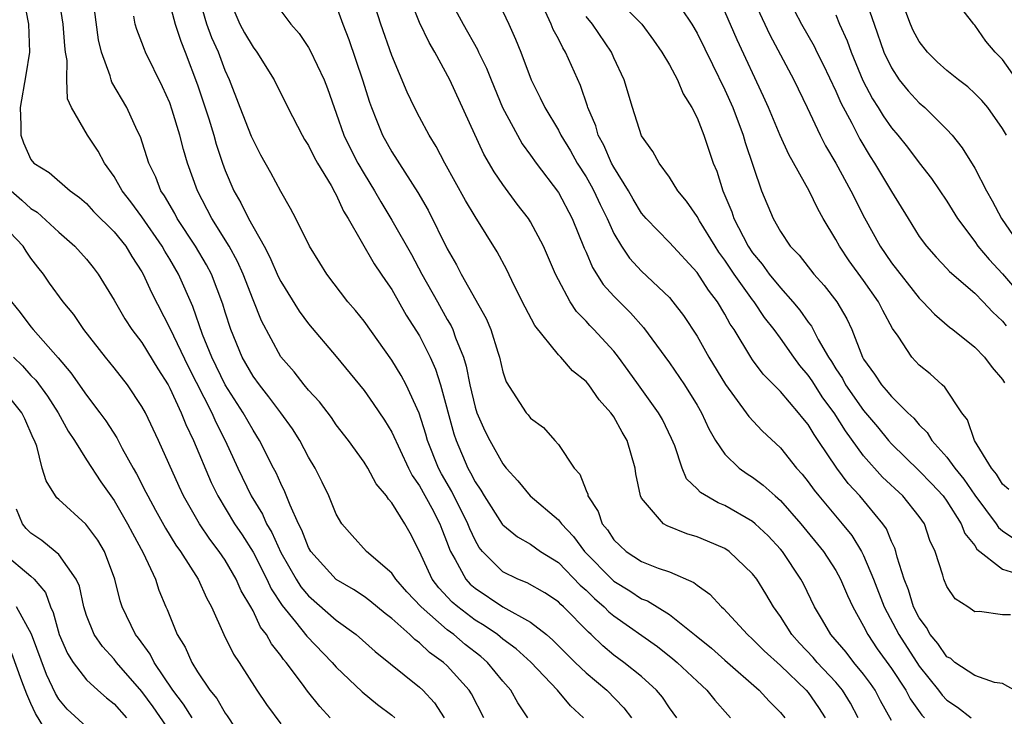
# Model space of a CAD drawing. Units: inches. Extents: x 2619000 to 2622000, y 1488000 to 1491000.
# Drawn here: x 2619588 to 2619659, y 1488367 to 1488417 of the extents above; entities that cross this region are included whole.
import ezdxf

# ---------------------------------------------------------------- set-up
doc = ezdxf.new("R2010")
doc.units = ezdxf.units.IN
doc.header["$MEASUREMENT"] = 0
doc.layers.add('LD26191488_2ft', color=168, linetype='Continuous')

msp = doc.modelspace()

# ---------------------------------------------------------------- linework, layer by layer
at = {"layer": 'LD26191488_2ft'}
for points, elevation in [([(2619639.161, 1488422.839), (2619642.244, 1488416.245), (2619643, 1488414.795), (2619643.969, 1488413), (2619644.934, 1488411), (2619645.868, 1488409), (2619646.251, 1488408.251), (2619647, 1488406.997), (2619648.085, 1488405), (2619649.053, 1488403.053), (2619650.181, 1488401), (2619651, 1488399.809), (2619653, 1488397.254), (2619653.266, 1488397), (2619654.096, 1488396.096), (2619655.176, 1488395.176), (2619655.416, 1488395), (2619657, 1488393.731), (2619657.714, 1488393), (2619658.266, 1488392.266), (2619659, 1488391.388), (2619659.15, 1488391.15)], 8676), ([(2619588.428, 1488419), (2619588.83, 1488417), (2619588.894, 1488415), (2619588.633, 1488413.367), (2619588.211, 1488411), (2619588.264, 1488409.736), (2619588.266, 1488409), (2619588.458, 1488408.458), (2619589, 1488407.261), (2619589.214, 1488407), (2619590.311, 1488406.311), (2619591.814, 1488405), (2619592.506, 1488404.507), (2619593, 1488404.075), (2619593.516, 1488403.516), (2619595, 1488402.042), (2619595.83, 1488401), (2619596.267, 1488400.267), (2619597, 1488399.158), (2619597.089, 1488399), (2619597.674, 1488397.674), (2619599, 1488395.093), (2619600.321, 1488392.321), (2619602.023, 1488389), (2619602.319, 1488388.319), (2619602.992, 1488387), (2619603.895, 1488385), (2619604.873, 1488383), (2619605.69, 1488381.69), (2619605.982, 1488381), (2619606.362, 1488380.362), (2619607, 1488378.918), (2619608.11, 1488377), (2619608.456, 1488376.456), (2619609, 1488375.808), (2619611, 1488374.055), (2619612.439, 1488373), (2619613.795, 1488371.795), (2619617, 1488369.214), (2619617.229, 1488369), (2619618.074, 1488368.074), (2619618.784, 1488367)], 8640), ([(2619621.636, 1488367), (2619620.739, 1488368.739), (2619620.571, 1488369), (2619619, 1488370.75), (2619618.733, 1488371), (2619617.72, 1488371.72), (2619617, 1488372.412), (2619616.657, 1488372.657), (2619616.311, 1488373), (2619615, 1488374.166), (2619614.527, 1488374.527), (2619613.428, 1488375.428), (2619613, 1488375.741), (2619612.247, 1488376.247), (2619611, 1488376.976), (2619609.161, 1488379), (2619609, 1488379.284), (2619608.525, 1488380.525), (2619608.276, 1488381), (2619607.673, 1488382.327), (2619607.303, 1488383.303), (2619607, 1488383.886), (2619606.66, 1488384.66), (2619606.473, 1488385), (2619605.477, 1488387), (2619605, 1488387.741), (2619604.3, 1488389), (2619603, 1488391.016), (2619602.024, 1488393), (2619601.369, 1488394.631), (2619600.657, 1488396.657), (2619599.622, 1488399), (2619599, 1488400.07), (2619598.645, 1488400.645), (2619598.456, 1488401), (2619597, 1488403.114), (2619596.193, 1488404.193), (2619595.565, 1488405), (2619595, 1488406.018), (2619594.292, 1488407), (2619593.849, 1488407.849), (2619593.076, 1488409), (2619591.918, 1488411), (2619591.638, 1488411.638), (2619591.581, 1488413), (2619591.599, 1488414.402), (2619591.497, 1488415), (2619591.442, 1488415.442), (2619591.331, 1488417), (2619591.002, 1488419.002)], 8642), ([(2619624.8, 1488367), (2619624.084, 1488368.084), (2619623.567, 1488369), (2619623, 1488369.655), (2619621.9, 1488371), (2619621.419, 1488371.419), (2619620.296, 1488372.296), (2619619.481, 1488373), (2619619, 1488373.359), (2619617.118, 1488375), (2619616.093, 1488376.093), (2619615.284, 1488377), (2619615, 1488377.43), (2619613.185, 1488379), (2619612.141, 1488380.14), (2619611.403, 1488381), (2619611, 1488381.684), (2619610.467, 1488383), (2619609.995, 1488383.995), (2619609.479, 1488385), (2619609, 1488385.789), (2619608.368, 1488387), (2619607.837, 1488387.837), (2619607.002, 1488389), (2619606.149, 1488390.149), (2619605.456, 1488391), (2619605, 1488391.638), (2619604.217, 1488393), (2619603.4, 1488395), (2619603, 1488396.247), (2619602.832, 1488396.832), (2619602.002, 1488399), (2619601.657, 1488399.657), (2619600.859, 1488401), (2619599.546, 1488403), (2619599.363, 1488403.363), (2619598.632, 1488404.632), (2619598.366, 1488405), (2619597.988, 1488405.988), (2619597.485, 1488407), (2619596.884, 1488408.884), (2619596.657, 1488409.343), (2619595.904, 1488411), (2619594.833, 1488412.833), (2619594.773, 1488413), (2619594.705, 1488413.296), (2619594.08, 1488415), (2619593.871, 1488415.871), (2619593.465, 1488419)], 8644), ([(2619635.542, 1488367), (2619635, 1488367.733), (2619634.498, 1488368.497), (2619634.083, 1488369), (2619633, 1488369.975), (2619631.723, 1488371), (2619631, 1488371.532), (2619630.196, 1488372.196), (2619629.368, 1488373), (2619629.168, 1488373.168), (2619627.381, 1488375), (2619627.178, 1488375.178), (2619627, 1488375.362), (2619626.018, 1488376.018), (2619624.744, 1488376.744), (2619624.093, 1488377), (2619623, 1488377.537), (2619621.534, 1488379), (2619621.294, 1488379.294), (2619621, 1488379.809), (2619620.621, 1488380.621), (2619620.49, 1488381), (2619619.321, 1488383.321), (2619618.585, 1488384.585), (2619618.366, 1488385), (2619617.581, 1488387), (2619617.455, 1488387.455), (2619616.973, 1488388.972), (2619616.028, 1488391), (2619615.676, 1488391.676), (2619615, 1488392.792), (2619613, 1488395.609), (2619612.38, 1488396.38), (2619611.838, 1488397), (2619610.313, 1488399), (2619609.805, 1488399.805), (2619609.072, 1488401), (2619608.087, 1488403), (2619607.712, 1488403.712), (2619607, 1488404.955), (2619606.293, 1488406.293), (2619605.575, 1488407.575), (2619605, 1488408.669), (2619604.903, 1488408.903), (2619604.079, 1488411), (2619603.315, 1488413), (2619603, 1488413.681), (2619602.503, 1488415), (2619602.026, 1488416.027), (2619601.679, 1488417), (2619601.086, 1488419)], 8650), ([(2619603.215, 1488419), (2619604.054, 1488417), (2619604.383, 1488416.383), (2619605, 1488415.351), (2619605.281, 1488415), (2619606.532, 1488413), (2619607.516, 1488411), (2619608.542, 1488409), (2619608.707, 1488408.707), (2619609, 1488408.256), (2619609.414, 1488407.414), (2619609.649, 1488407), (2619610.629, 1488405.371), (2619610.886, 1488404.886), (2619611, 1488404.702), (2619611.531, 1488403.531), (2619611.858, 1488403), (2619613.735, 1488399.735), (2619614.243, 1488399), (2619614.535, 1488398.535), (2619615, 1488397.881), (2619616.043, 1488396.043), (2619617, 1488394.531), (2619617.767, 1488393), (2619618.149, 1488392.149), (2619618.504, 1488391), (2619619.481, 1488387.481), (2619619.643, 1488387), (2619620.481, 1488385), (2619620.673, 1488384.674), (2619621, 1488384.01), (2619621.415, 1488383.415), (2619621.65, 1488383), (2619622.963, 1488380.963), (2619623, 1488380.918), (2619624.054, 1488380.054), (2619625, 1488379.516), (2619625.725, 1488379), (2619627, 1488378.202), (2619628.577, 1488376.577), (2619629, 1488376.207), (2619629.604, 1488375.604), (2619630.313, 1488375), (2619630.645, 1488374.645), (2619631, 1488374.348), (2619634.137, 1488372.137), (2619635.261, 1488371.261), (2619635.565, 1488371), (2619637, 1488369.643), (2619637.707, 1488369), (2619638.267, 1488368.267), (2619639.208, 1488367.208), (2619639.417, 1488367)], 8652), ([(2619648.609, 1488367), (2619648.051, 1488368.051), (2619647.485, 1488369), (2619647, 1488369.576), (2619645.647, 1488371), (2619645.35, 1488371.35), (2619644.377, 1488372.377), (2619643.822, 1488373), (2619643, 1488374.309), (2619642.494, 1488375), (2619641.943, 1488375.943), (2619641.291, 1488377), (2619641, 1488377.386), (2619639.307, 1488379), (2619639, 1488379.21), (2619637.749, 1488379.749), (2619637, 1488380.052), (2619636.27, 1488380.27), (2619634.842, 1488380.842), (2619634.581, 1488381), (2619633, 1488382.831), (2619632.913, 1488383), (2619632.588, 1488384.587), (2619632.526, 1488385), (2619631.971, 1488387), (2619631.599, 1488387.599), (2619631, 1488388.7), (2619630.869, 1488388.869), (2619630.794, 1488389), (2619629.94, 1488389.94), (2619629.2, 1488391), (2619629, 1488391.24), (2619628.027, 1488392.027), (2619627.174, 1488393), (2619627, 1488393.177), (2619625.297, 1488395.297), (2619624.606, 1488396.606), (2619623.823, 1488398.177), (2619623.291, 1488399.291), (2619622.595, 1488400.596), (2619621, 1488403.143), (2619620.31, 1488404.31), (2619618.827, 1488407), (2619618.204, 1488408.204), (2619617.701, 1488409), (2619617, 1488410.301), (2619616.635, 1488411), (2619616.112, 1488412.112), (2619615, 1488414.75), (2619614.212, 1488417), (2619613.448, 1488419.447)], 8658), ([(2619651, 1488366.82), (2619650.224, 1488368.224), (2619649.821, 1488369), (2619649.488, 1488369.488), (2619649, 1488370.144), (2619648.291, 1488371), (2619647.728, 1488371.728), (2619646.636, 1488373), (2619646.045, 1488374.045), (2619645.454, 1488375), (2619644.655, 1488376.655), (2619644.471, 1488377), (2619643.145, 1488379), (2619643, 1488379.174), (2619642.114, 1488380.114), (2619641.191, 1488381), (2619641, 1488381.165), (2619639, 1488382.315), (2619638.505, 1488382.505), (2619637.239, 1488383.239), (2619637, 1488383.514), (2619636.24, 1488384.24), (2619635.928, 1488385), (2619635.383, 1488386.617), (2619635.152, 1488387.152), (2619634.499, 1488388.499), (2619634.217, 1488389), (2619632.77, 1488391), (2619632.041, 1488392.041), (2619631.339, 1488393), (2619631, 1488393.426), (2619629.561, 1488395), (2619629.278, 1488395.278), (2619629, 1488395.604), (2619628.304, 1488396.304), (2619627.841, 1488397), (2619627, 1488398.568), (2619626.785, 1488399), (2619625.937, 1488401), (2619625, 1488402.758), (2619624.848, 1488403), (2619624.044, 1488404.044), (2619623, 1488405.454), (2619622.373, 1488406.373), (2619621.636, 1488407.636), (2619619.185, 1488413), (2619618.095, 1488415), (2619617.681, 1488415.681), (2619617, 1488417.126), (2619616.257, 1488419)], 8660), ([(2619631, 1488419.023), (2619633.008, 1488417), (2619633.869, 1488415.869), (2619634.468, 1488415), (2619635, 1488414.09), (2619635.589, 1488413), (2619635.996, 1488411.996), (2619636.63, 1488411), (2619637, 1488410.271), (2619637.495, 1488409), (2619638.168, 1488407), (2619638.41, 1488406.41), (2619638.849, 1488405), (2619639.493, 1488403.493), (2619639.65, 1488403), (2619640.307, 1488401.693), (2619640.677, 1488401), (2619641, 1488400.516), (2619641.698, 1488399.698), (2619642.189, 1488399), (2619643, 1488398.004), (2619643.908, 1488397), (2619644.401, 1488396.401), (2619645, 1488395.524), (2619645.231, 1488395.231), (2619645.721, 1488394.279), (2619646.467, 1488393), (2619646.683, 1488392.683), (2619647, 1488392.157), (2619647.464, 1488391.464), (2619647.701, 1488391), (2619649, 1488389.151), (2619649.993, 1488387.993), (2619650.792, 1488387), (2619651, 1488386.765), (2619653, 1488384.814), (2619653.899, 1488383.899), (2619654.725, 1488383), (2619655, 1488382.617), (2619656.03, 1488381), (2619656.29, 1488380.29), (2619657, 1488379.419), (2619657.166, 1488379.166), (2619659, 1488377.718), (2619660.867, 1488377.133)], 8670), ([(2619649, 1488419.226), (2619649.747, 1488417), (2619650.465, 1488415), (2619651, 1488413.856), (2619651.566, 1488413), (2619652.209, 1488412.209), (2619653, 1488411.352), (2619653.405, 1488411), (2619655, 1488409.408), (2619655.374, 1488409), (2619656.103, 1488408.103), (2619657, 1488406.637), (2619657.853, 1488405), (2619658.269, 1488404.269), (2619658.921, 1488403), (2619660.307, 1488401)], 8682), ([(2619659.295, 1488409), (2619659, 1488409.502), (2619657.95, 1488411), (2619657.504, 1488411.504), (2619657, 1488412.021), (2619656.499, 1488412.499), (2619655.824, 1488413), (2619655, 1488413.66), (2619654.307, 1488414.307), (2619653.599, 1488415), (2619653, 1488415.752), (2619652.563, 1488416.563), (2619652.375, 1488417), (2619651.633, 1488419)], 8684), ([(2619660.042, 1488413), (2619659, 1488414.462), (2619658.482, 1488415), (2619657.798, 1488415.798), (2619657, 1488416.936), (2619656.933, 1488417), (2619655.409, 1488419)], 8686), ([(2619599, 1488418.453), (2619599.396, 1488417), (2619599.788, 1488415.789), (2619600.11, 1488415), (2619601, 1488412.63), (2619601.415, 1488411.415), (2619601.807, 1488410.193), (2619602.181, 1488409), (2619602.357, 1488408.357), (2619602.804, 1488407), (2619603, 1488406.452), (2619603.611, 1488405), (2619604.128, 1488404.128), (2619604.666, 1488403), (2619605.796, 1488401), (2619606.219, 1488400.22), (2619606.821, 1488398.821), (2619607, 1488398.455), (2619608.325, 1488396.325), (2619609, 1488395.409), (2619611, 1488393.057), (2619613, 1488390.597), (2619613.669, 1488389.669), (2619614.472, 1488388.472), (2619615, 1488387.601), (2619616.196, 1488385), (2619616.467, 1488384.467), (2619617, 1488383.733), (2619617.877, 1488382.123), (2619618.466, 1488381), (2619618.607, 1488380.607), (2619619, 1488379.618), (2619619.16, 1488379.16), (2619619.234, 1488379), (2619619.574, 1488378.426), (2619620.326, 1488377), (2619620.648, 1488376.648), (2619621, 1488376.343), (2619623, 1488375.011), (2619625, 1488373.893), (2619626.148, 1488373), (2619626.611, 1488372.611), (2619628.201, 1488371), (2619629, 1488370.245), (2619630.498, 1488369), (2619631.726, 1488367.726), (2619632.266, 1488367)], 8648), ([(2619611, 1488418.34), (2619611.479, 1488417), (2619611.9, 1488415.9), (2619612.892, 1488413), (2619613.389, 1488411.389), (2619613.526, 1488411), (2619613.9, 1488410.1), (2619614.332, 1488409), (2619615, 1488407.802), (2619616.881, 1488404.881), (2619617.61, 1488403.61), (2619619, 1488400.806), (2619619.666, 1488399.666), (2619620.002, 1488399), (2619621.798, 1488395.798), (2619622.135, 1488395), (2619622.639, 1488393.361), (2619622.764, 1488393), (2619623, 1488391.957), (2619623.237, 1488391.237), (2619624.69, 1488389), (2619624.838, 1488388.838), (2619625, 1488388.619), (2619625.927, 1488387.927), (2619626.756, 1488387), (2619627, 1488386.71), (2619628.145, 1488385), (2619628.561, 1488384.561), (2619629, 1488383.384), (2619629.118, 1488383.119), (2619629.136, 1488383), (2619629.874, 1488381.874), (2619630.165, 1488381), (2619630.545, 1488380.545), (2619631, 1488379.835), (2619631.422, 1488379.422), (2619631.895, 1488379), (2619633, 1488378.285), (2619634.202, 1488377.798), (2619635, 1488377.517), (2619636.761, 1488376.761), (2619637, 1488376.557), (2619637.921, 1488375.921), (2619638.749, 1488375), (2619638.889, 1488374.889), (2619640.64, 1488373), (2619641, 1488372.686), (2619641.834, 1488371.834), (2619643, 1488370.767), (2619644.865, 1488369), (2619645, 1488368.837), (2619645.751, 1488367.751), (2619646.234, 1488367)], 8656), ([(2619619.151, 1488418.849), (2619620.149, 1488417), (2619621.177, 1488415.177), (2619621.252, 1488415), (2619621.835, 1488413.835), (2619622.154, 1488413), (2619622.988, 1488411), (2619624.048, 1488409), (2619624.394, 1488408.394), (2619625, 1488407.576), (2619625.402, 1488407), (2619627, 1488404.881), (2619628.008, 1488403), (2619628.868, 1488400.868), (2619629, 1488400.584), (2619629.466, 1488399.466), (2619630.242, 1488398.242), (2619631, 1488397.403), (2619632.195, 1488396.195), (2619633.145, 1488395.145), (2619635, 1488392.6), (2619636.086, 1488391), (2619637, 1488389.538), (2619637.314, 1488389), (2619637.834, 1488387.833), (2619638.329, 1488387), (2619639, 1488386.01), (2619640.04, 1488385), (2619640.6, 1488384.6), (2619641, 1488384.356), (2619641.77, 1488383.77), (2619642.612, 1488383), (2619643, 1488382.669), (2619644.477, 1488381), (2619646.113, 1488379), (2619647, 1488377.614), (2619647.337, 1488377), (2619647.826, 1488375.826), (2619648.212, 1488375), (2619649, 1488373.605), (2619649.299, 1488373), (2619649.985, 1488371.985), (2619651, 1488370.561), (2619652.028, 1488369), (2619652.363, 1488368.363), (2619653.198, 1488367.198), (2619653.385, 1488367)], 8662), ([(2619628.815, 1488367), (2619627.866, 1488367.866), (2619626.93, 1488369), (2619625.009, 1488371.009), (2619623.972, 1488371.972), (2619623, 1488372.678), (2619622.605, 1488373), (2619621.665, 1488373.665), (2619621, 1488374.053), (2619619.754, 1488375), (2619619.35, 1488375.35), (2619618.382, 1488376.382), (2619617.912, 1488377), (2619617, 1488378.985), (2619616.314, 1488380.314), (2619615.928, 1488381), (2619615, 1488382.507), (2619614.759, 1488382.759), (2619614.621, 1488383), (2619613.879, 1488383.879), (2619613.274, 1488385), (2619613, 1488385.446), (2619611.887, 1488387), (2619611, 1488388.138), (2619610.647, 1488388.647), (2619609.781, 1488389.781), (2619609, 1488390.616), (2619608.685, 1488391), (2619607.956, 1488391.956), (2619607, 1488393.04), (2619605.613, 1488395.613), (2619605, 1488397.145), (2619604.291, 1488399), (2619603.892, 1488399.892), (2619603.289, 1488401), (2619602.03, 1488403), (2619600.99, 1488405), (2619600.283, 1488407), (2619599.984, 1488407.984), (2619599.73, 1488409), (2619599.186, 1488410.814), (2619599, 1488411.347), (2619598.485, 1488412.485), (2619597.261, 1488415), (2619597.182, 1488415.182), (2619597, 1488415.693), (2619596.621, 1488416.621), (2619596.52, 1488417), (2619596.423, 1488417.577)], 8646), ([(2619607, 1488417.978), (2619607.724, 1488417), (2619608.337, 1488416.337), (2619609, 1488415.34), (2619609.125, 1488415.125), (2619610.116, 1488413), (2619610.366, 1488412.366), (2619610.842, 1488411), (2619611, 1488410.602), (2619611.554, 1488409), (2619612.022, 1488408.022), (2619612.55, 1488407), (2619613, 1488406.219), (2619613.752, 1488405), (2619614.2, 1488404.2), (2619615, 1488402.885), (2619616.408, 1488400.408), (2619617.169, 1488399), (2619618.286, 1488397), (2619619, 1488395.729), (2619619.275, 1488395.275), (2619619.4, 1488395), (2619619.595, 1488394.406), (2619620.166, 1488393), (2619620.365, 1488392.365), (2619620.62, 1488391), (2619621, 1488389.412), (2619621.132, 1488389), (2619621.702, 1488387.702), (2619622.062, 1488387), (2619623, 1488385.315), (2619623.252, 1488385), (2619624.079, 1488384.079), (2619624.976, 1488383), (2619627, 1488381.286), (2619627.219, 1488381), (2619628.084, 1488380.084), (2619628.892, 1488379), (2619630.917, 1488376.917), (2619631, 1488376.846), (2619632.159, 1488376.16), (2619633, 1488375.591), (2619633.434, 1488375.434), (2619635, 1488374.45), (2619636.925, 1488372.925), (2619638.027, 1488372.027), (2619639, 1488371.154), (2619641.481, 1488369), (2619642.199, 1488368.199), (2619643, 1488367.389), (2619643.321, 1488367)], 8654), ([(2619623, 1488417.934), (2619623.431, 1488417), (2619623.921, 1488415.921), (2619624.302, 1488415), (2619625.047, 1488413), (2619625.7, 1488411.699), (2619626.02, 1488411), (2619627, 1488409.368), (2619627.185, 1488409), (2619627.873, 1488407.873), (2619628.362, 1488407), (2619629, 1488405.995), (2619629.365, 1488405.365), (2619629.556, 1488405), (2619630.013, 1488404.013), (2619630.516, 1488403), (2619631, 1488401.919), (2619631.553, 1488401), (2619632.138, 1488400.138), (2619633, 1488399.211), (2619635, 1488397.295), (2619635.252, 1488397), (2619636.012, 1488396.012), (2619637, 1488394.508), (2619637.853, 1488393), (2619639.046, 1488391.046), (2619640.546, 1488389), (2619640.725, 1488388.725), (2619641.69, 1488387.69), (2619643, 1488386.46), (2619644.166, 1488385), (2619644.563, 1488384.563), (2619645, 1488384.02), (2619645.425, 1488383.425), (2619645.765, 1488383), (2619647.441, 1488381), (2619648.137, 1488380.137), (2619648.847, 1488379), (2619649, 1488378.708), (2619649.715, 1488377), (2619650.476, 1488375), (2619651.523, 1488373), (2619653, 1488370.73), (2619654.391, 1488369), (2619654.649, 1488368.649), (2619655, 1488368.281), (2619655.766, 1488367.766), (2619656.746, 1488367)], 8664), ([(2619660.581, 1488368.581), (2619659, 1488369.487), (2619658.438, 1488369.562), (2619657, 1488370.056), (2619655.577, 1488371), (2619655.27, 1488371.27), (2619655, 1488371.408), (2619654.355, 1488372.355), (2619653.802, 1488373), (2619653.526, 1488373.526), (2619653, 1488374.216), (2619652.6, 1488375), (2619652.23, 1488376.23), (2619651.912, 1488377), (2619651.405, 1488378.596), (2619651.317, 1488379), (2619651.242, 1488379.242), (2619651, 1488379.724), (2619650.635, 1488380.635), (2619650.383, 1488381), (2619648.713, 1488383), (2619647.886, 1488383.886), (2619647.073, 1488385), (2619645.734, 1488387), (2619645.425, 1488387.425), (2619645, 1488388.154), (2619644.613, 1488388.613), (2619644.314, 1488389), (2619643, 1488390.535), (2619641.771, 1488391.771), (2619641, 1488392.814), (2619640.871, 1488393), (2619639.668, 1488395), (2619639.391, 1488395.391), (2619639, 1488396.111), (2619638.46, 1488397), (2619637.825, 1488397.825), (2619637, 1488399.117), (2619635, 1488401.274), (2619633.33, 1488403), (2619633, 1488403.394), (2619632.397, 1488404.397), (2619632.052, 1488405), (2619631, 1488406.7), (2619630.837, 1488407), (2619630.279, 1488408.279), (2619629.88, 1488409), (2619629.692, 1488409.692), (2619629.134, 1488411), (2619629.108, 1488411.108), (2619628.593, 1488412.593), (2619627.522, 1488415), (2619627.315, 1488415.315), (2619627, 1488415.947), (2619626.627, 1488416.627), (2619626.483, 1488417), (2619626.052, 1488417.948)], 8666), ([(2619635.884, 1488418.116), (2619636.631, 1488417), (2619637, 1488416.369), (2619638.097, 1488414.097), (2619639, 1488412.275), (2619639.565, 1488411), (2619640.324, 1488409), (2619640.472, 1488408.472), (2619641.636, 1488405), (2619642.469, 1488403), (2619643, 1488402.062), (2619643.716, 1488401), (2619644.357, 1488400.357), (2619645.416, 1488399), (2619646.166, 1488398.166), (2619647.06, 1488397), (2619647.777, 1488395.777), (2619648.141, 1488395), (2619648.922, 1488393), (2619649, 1488392.861), (2619649.778, 1488391.778), (2619650.282, 1488391), (2619650.632, 1488390.632), (2619651, 1488390.16), (2619652.191, 1488389), (2619652.612, 1488388.612), (2619653, 1488388.134), (2619653.569, 1488387.569), (2619653.91, 1488387), (2619655, 1488385.785), (2619655.562, 1488385), (2619656.22, 1488384.22), (2619657, 1488383.054), (2619658.54, 1488381), (2619658.721, 1488380.722), (2619659, 1488380.491), (2619659.894, 1488379.894)], 8672), ([(2619659.457, 1488383.456), (2619659, 1488383.851), (2619658.564, 1488384.564), (2619658.2, 1488385), (2619656.997, 1488387), (2619656.48, 1488388.48), (2619656.082, 1488389), (2619654.846, 1488390.846), (2619654.654, 1488391), (2619653.799, 1488391.799), (2619653, 1488392.437), (2619652.467, 1488393), (2619651.485, 1488394.515), (2619651.08, 1488395.08), (2619650.371, 1488396.371), (2619650.07, 1488397), (2619649, 1488398.523), (2619647.954, 1488399.954), (2619647.259, 1488401), (2619647, 1488401.489), (2619646.091, 1488403), (2619645.696, 1488403.696), (2619645.063, 1488405), (2619643.606, 1488407.606), (2619642.985, 1488408.985), (2619642.141, 1488411), (2619641.792, 1488411.792), (2619639.891, 1488415.891), (2619639, 1488417.927)], 8674), ([(2619644.023, 1488417.977), (2619644.516, 1488417), (2619645.422, 1488415.422), (2619645.622, 1488415), (2619646.094, 1488414.094), (2619647, 1488412.193), (2619647.35, 1488411.35), (2619648.136, 1488409.865), (2619648.713, 1488408.713), (2619649.476, 1488407.476), (2619649.788, 1488407), (2619651, 1488404.958), (2619652.196, 1488403), (2619653, 1488401.715), (2619653.52, 1488401), (2619654.215, 1488400.215), (2619655, 1488399.409), (2619655.188, 1488399.188), (2619657, 1488397.617), (2619657.603, 1488397), (2619658.273, 1488396.273), (2619659, 1488395.594), (2619659.267, 1488395.267)], 8678), ([(2619647, 1488417.686), (2619647.269, 1488417), (2619647.813, 1488415.813), (2619648.093, 1488415), (2619648.943, 1488412.943), (2619649.632, 1488411.632), (2619650.039, 1488411), (2619650.401, 1488410.401), (2619651, 1488409.54), (2619651.471, 1488409), (2619652.155, 1488408.155), (2619653, 1488407.021), (2619653.88, 1488405.88), (2619655, 1488404.254), (2619655.767, 1488403), (2619657, 1488401.343), (2619657.237, 1488401), (2619658.039, 1488400.039), (2619659, 1488399.016), (2619661.78, 1488395.78)], 8680), ([(2619659.58, 1488374.42), (2619659, 1488374.433), (2619657.338, 1488374.661), (2619657, 1488374.649), (2619656.503, 1488375), (2619655.588, 1488375.588), (2619655, 1488376.482), (2619654.784, 1488377), (2619654.702, 1488377.298), (2619654.149, 1488379), (2619653.779, 1488379.779), (2619653.372, 1488381), (2619653, 1488381.526), (2619651.83, 1488383), (2619650.363, 1488384.363), (2619649, 1488385.9), (2619647.697, 1488387.697), (2619646.873, 1488389), (2619646.07, 1488390.07), (2619645.289, 1488391.289), (2619645, 1488391.711), (2619644.401, 1488392.401), (2619643.96, 1488393), (2619643, 1488394.376), (2619642.547, 1488395), (2619641.867, 1488395.867), (2619641.113, 1488397), (2619641, 1488397.139), (2619639.665, 1488399), (2619639, 1488400.006), (2619638.576, 1488400.576), (2619638.295, 1488401), (2619637.178, 1488402.823), (2619637, 1488403.143), (2619636.24, 1488404.24), (2619635.615, 1488405), (2619635, 1488405.983), (2619634.262, 1488407), (2619633.82, 1488407.82), (2619633, 1488408.954), (2619632.343, 1488411), (2619631.751, 1488413), (2619631, 1488414.578), (2619630.819, 1488415), (2619629.471, 1488417), (2619629, 1488417.553)], 8668), ([(2619587.573, 1488405), (2619588.335, 1488404.335), (2619589, 1488403.727), (2619589.452, 1488403.452), (2619591, 1488402.026), (2619592.173, 1488401), (2619593, 1488400.065), (2619593.478, 1488399.478), (2619593.845, 1488399), (2619595, 1488397.111), (2619595.769, 1488395.769), (2619596.267, 1488395), (2619597, 1488394.051), (2619598.154, 1488392.154), (2619598.878, 1488391), (2619599, 1488390.774), (2619599.817, 1488389), (2619600.149, 1488388.149), (2619600.719, 1488387), (2619601.977, 1488383.977), (2619602.457, 1488383), (2619603.678, 1488381), (2619604.207, 1488380.207), (2619605, 1488378.947), (2619605.998, 1488377), (2619606.309, 1488376.309), (2619607.105, 1488375.105), (2619608.065, 1488373.935), (2619608.885, 1488372.885), (2619610.708, 1488371), (2619611, 1488370.664), (2619612.87, 1488368.871), (2619613.961, 1488367.961), (2619615, 1488367.201), (2619615.221, 1488367)], 8638), ([(2619610.563, 1488367), (2619609.816, 1488367.816), (2619608.932, 1488368.932), (2619608.574, 1488369.426), (2619607.379, 1488371), (2619607.199, 1488371.199), (2619607, 1488371.487), (2619606.327, 1488372.327), (2619605.969, 1488373), (2619605.544, 1488373.544), (2619605, 1488374.708), (2619604.842, 1488375), (2619604.152, 1488376.152), (2619603.792, 1488377), (2619603, 1488378.359), (2619602.569, 1488379), (2619601.884, 1488379.884), (2619601.139, 1488381), (2619599.983, 1488383), (2619599.669, 1488383.669), (2619598.179, 1488387), (2619597.242, 1488389), (2619597, 1488389.46), (2619595.968, 1488391), (2619595, 1488392.234), (2619594.373, 1488393), (2619592.812, 1488395), (2619592.08, 1488396.08), (2619591.329, 1488397), (2619590.345, 1488398.345), (2619589.893, 1488399), (2619589.487, 1488399.488), (2619589, 1488400.147), (2619588.654, 1488400.654), (2619588.437, 1488401), (2619587, 1488402.515)], 8636), ([(2619587.601, 1488397), (2619588.227, 1488396.227), (2619589, 1488395.196), (2619589.163, 1488395), (2619590.965, 1488392.965), (2619591.885, 1488391.885), (2619593, 1488390.267), (2619593.971, 1488389), (2619594.403, 1488388.403), (2619595.184, 1488387.184), (2619595.575, 1488386.425), (2619596.367, 1488385), (2619596.602, 1488384.602), (2619597.283, 1488383.283), (2619597.413, 1488383), (2619597.985, 1488381.985), (2619598.684, 1488380.684), (2619599.448, 1488379.448), (2619599.773, 1488379), (2619601.047, 1488377), (2619601.643, 1488375.643), (2619602.004, 1488375), (2619602.9, 1488373), (2619603.6, 1488371.599), (2619604.006, 1488371), (2619605.277, 1488369), (2619605.967, 1488367.967), (2619607, 1488366.564)], 8634), ([(2619587.746, 1488393), (2619588.383, 1488392.383), (2619589, 1488391.688), (2619589.34, 1488391.34), (2619590.199, 1488390.2), (2619590.962, 1488389), (2619591.681, 1488387.681), (2619592.133, 1488387), (2619593, 1488385.607), (2619594.025, 1488384.025), (2619595, 1488382.667), (2619595.965, 1488381), (2619596.314, 1488380.314), (2619597.092, 1488378.908), (2619597.964, 1488377), (2619598.218, 1488376.218), (2619598.73, 1488375), (2619598.821, 1488374.821), (2619599, 1488374.341), (2619599.546, 1488373), (2619600.103, 1488372.103), (2619600.582, 1488371), (2619601, 1488370.323), (2619601.89, 1488369), (2619602.4, 1488368.4), (2619603, 1488367.339), (2619603.146, 1488367.146), (2619603.701, 1488366.3)], 8632), ([(2619600.624, 1488367), (2619600, 1488368), (2619599.213, 1488369), (2619597.881, 1488371), (2619597.594, 1488371.594), (2619596.745, 1488372.745), (2619596.537, 1488373), (2619595.575, 1488375), (2619595.434, 1488375.433), (2619595.049, 1488377), (2619594.307, 1488379), (2619593.818, 1488379.818), (2619592.964, 1488380.964), (2619591, 1488382.746), (2619590.871, 1488382.871), (2619590.769, 1488383), (2619590.089, 1488384.089), (2619589.818, 1488385), (2619589.415, 1488386.585), (2619589.254, 1488387), (2619589.166, 1488387.166), (2619588.564, 1488388.564), (2619588.345, 1488389), (2619586.702, 1488391)], 8630), ([(2619599.739, 1488365), (2619597.799, 1488367.799), (2619597, 1488368.897), (2619595.173, 1488371), (2619595, 1488371.225), (2619594.145, 1488372.145), (2619593.548, 1488373), (2619593, 1488374.375), (2619592.799, 1488375), (2619592.487, 1488376.487), (2619592.265, 1488377), (2619591, 1488378.772), (2619590.751, 1488379), (2619589.784, 1488379.784), (2619589, 1488380.325), (2619588.649, 1488380.649), (2619588.39, 1488381), (2619587.962, 1488382.038)], 8628), ([(2619587, 1488378.887), (2619589, 1488377.223), (2619589.237, 1488377), (2619590.049, 1488376.049), (2619590.414, 1488375), (2619590.602, 1488374.602), (2619591.024, 1488373), (2619591.638, 1488371.638), (2619592.045, 1488371), (2619593, 1488369.751), (2619593.812, 1488369), (2619594.446, 1488368.446), (2619595, 1488368.016), (2619595.895, 1488367)], 8626), ([(2619593, 1488366.344), (2619591.621, 1488367.621), (2619591, 1488368.358), (2619590.759, 1488368.759), (2619590.119, 1488370.119), (2619589.04, 1488373.04), (2619587.97, 1488375)], 8624), ([(2619590.083, 1488366.083), (2619589.325, 1488367.325), (2619589, 1488368.025), (2619588.711, 1488368.711), (2619588.351, 1488369.649), (2619587.631, 1488371.631)], 8622)]:
    msp.add_lwpolyline(points, dxfattribs=dict(at, elevation=elevation))

doc.saveas('drawing.dxf')
